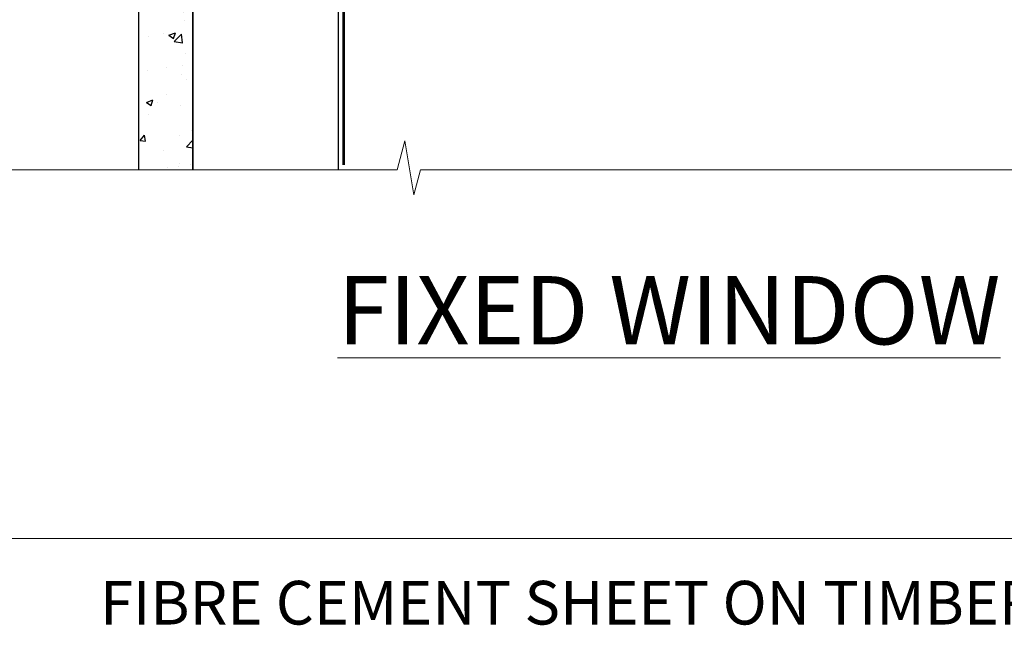
# Model space of a CAD drawing. Units: millimetres. Extents: x -33 to 9553, y -237 to 1143.
# Drawn here: x 135 to 271, y -12 to 71 of the extents above; entities that cross this region are included whole.
import ezdxf

# ---------------------------------------------------------------- set-up
doc = ezdxf.new("R2010")
doc.units = ezdxf.units.MM
for name, pattern in [('CENTER', [2, 1.25, -0.25, 0.25, -0.25]), ('CENTERLINE', [2, 1.25, -0.25, 0.25, -0.25]), ('Dashed', [564.4444465637206, 282.2222232818604, -282.2222232818602])]:
    doc.linetypes.add(name, pattern=pattern)
doc.layers.add('Aluminium Systems Ltd Joinery Detail', color=7, linetype='Continuous')
doc.layers.add('No Print', color=7, linetype='Continuous', plot=False)
doc.styles.add('ASL TXT 50', font='romans.shx', dxfattribs={"height": 100})

# ---------------------------------------------------------------- blocks, each defined once
blk = doc.blocks.new('Fibre Cement Sheet CC Cladding Title')
at = {"layer": 'Aluminium Systems Ltd Joinery Detail', "lineweight": 5, "insert": (-259.173069248387, 6.455337110829532), "char_height": 9.375, "width": 553.0825377109722, "attachment_point": 1, "style": 'ASL TXT 50'}
blk.add_mtext('{\\fArial|b0|i0|c0|p34;\\H0.64x;\\W9.9769;        \\W1;FIBRE CEMENT SHEET ON TIMBER FRAMING}', dxfattribs=at)
blk = doc.blocks.new('Title Architectural Fixed Window')
at = {"layer": 'Aluminium Systems Ltd Joinery Detail', "lineweight": 5, "insert": (0, 50.03100226689286), "char_height": 9.375, "width": 553.0825377109722, "attachment_point": 1, "style": 'ASL TXT 50'}
blk.add_mtext('{\\fArial|b0|i0|c0|p34;\\W8.9245;\\L       \\W1;FIXED WINDOW}', dxfattribs=at)
blk = doc.blocks.new('Page Layout')
at = {"layer": 'Aluminium Systems Ltd Joinery Detail', "color": 8, "lineweight": 5}
blk.add_lwpolyline([(0, 694.6394637946069), (0, 0), (553.0825377109722, 0), (553.0825377109722, 694.6394637946069)], close=True, dxfattribs=at)
blk = doc.blocks.new('Page Layout Group')
at = {"layer": 'No Print'}
blk.add_blockref('Page Layout', (0, 0), dxfattribs=at)
blk = doc.blocks.new('MO252')
for p, q in [((9.335533905932607, 12.5), (8.628427124746167, 13.20710678118667)), ((9.335533905932607, 13.5), (9.335533905932607, 12.5)), ((84, 12.5), (84, 13.5)), ((85, 12.5), (84, 12.5)), ((2.799999999999955, 10.29999999999927), (2.799999999999955, 9.299999999999272)), ((5.307106781186576, 10.29999999999927), (5.307106781186576, 9.299999999999272)), ((6.014213562373016, 10.59289321881261), (6.721320343559455, 9.885786437627758)), ((16.231801948466, 8.5), (15.231801948466, 9.5)), ((85, 9.5), (84, 9.5)), ((84, 9.5), (84, 8.5)), ((1, 7.5), (0, 7.5)), ((8.817588386092893, 7.739413793040512), (9.52469516727956, 7.032307011853845)), ((0, 6.299999999999272), (1, 6.299999999999272)), ((1, 6.299999999999272), (1, 5.299999999999272)), ((7.378174593051881, 5.299999999999272), (7.378174593051881, 6.299999999999272)), ((7.378174593051881, 6.299999999999272), (8.085281374238548, 5.592893218812605)), ((11.231801948466, 6.325200230667178), (12.231801948466, 6.325200230667178)), ((14.53725830020312, 3.284314575050303), (15.24436508138956, 2.577207793863636)), ((16.231801948466, 3.978858223314091), (15.231801948466, 3.978858223314091)), ((15.231801948466, 3.978858223314091), (15.93890872965267, 3.271751442127425)), ((11.231801948466, 1), (12.231801948466, 1)), ((12.231801948466, 1), (12.231801948466, 0)), ((14.59999999999991, 1.021572875253696), (13.59999999999991, 1.021572875253696)), ((13.59999999999991, 1), (14.59999999999991, 0))]:
    blk.add_line(p, q)
for points in [[(9.52469516727956, 7.032307011853845), (8.085281374238548, 5.592893218812605, -0.198912367379658), (7.378174593051881, 5.299999999999272), (1, 5.299999999999272, -0.414213562373095), (0, 6.299999999999272), (0, 7.5, -0.414213562373095), (2.799999999999955, 10.29999999999927), (5.307106781186576, 10.29999999999927, 0.198912367379658), (6.014213562373016, 10.59289321881261), (8.628427124746167, 13.20710678118667, -0.1989123673796581), (9.335533905932607, 13.5), (84, 13.5, -0.414213562373095), (85, 12.5), (85, 9.5, -0.414213562373095), (84, 8.5), (16.231801948466, 8.5), (16.231801948466, 3.978858223314091, -0.1989123673796589), (15.93890872965267, 3.271751442127425), (15.24436508138956, 2.577207793863636, 0.1989123673796576), (14.59999999999991, 1.021572875253696), (14.59999999999991, 0), (12.231801948466, 0, -0.4142135623730948), (11.231801948466, 1), (11.231801948466, 6.325200230667178, 0.6681786379192985)], [(8.817588386092893, 7.739413793040512), (7.378174593051881, 6.299999999999272), (1, 6.299999999999272), (1, 7.5, -0.4142135623730947), (2.799999999999955, 9.299999999999272), (5.307106781186576, 9.299999999999272, 0.1989123673796581), (6.721320343559455, 9.885786437627758), (9.335533905932607, 12.5), (84, 12.5), (84, 9.5), (15.231801948466, 9.5), (15.231801948466, 3.978858223314091), (14.53725830020312, 3.284314575050303, 0.1989123673796575), (13.59999999999991, 1.021572875253696), (13.59999999999991, 1), (12.231801948466, 1), (12.231801948466, 6.325200230667178, 0.6681786379192992)]]:
    blk.add_lwpolyline(points, format="xyb", close=True)
blk = doc.blocks.new('JI834')
at = {"linetype": 'CENTERLINE'}
blk.add_line((-2.842170943040401e-14, 5.299999999999983), (-2.842170943040401e-14, -40.10000000000002), dxfattribs=at)
for p, q in [((-1.913000000000039, -1.4210854715202e-14), (-1.913000000000039, -34.78658680512066)), ((1.912999999999982, -1.4210854715202e-14), (1.912999999999982, -34.78658680512072))]:
    blk.add_line(p, q)
blk.add_lwpolyline([(4.550000000000011, 0), (4.549999999999983, 1.415931199201594, 0.26944770114332), (3.792726158981964, 2.719141793374291, 0.05750947552294934), (2.624161707765609, 3.217500678616943, 0.07218085631328292), (2.055662677420344, 3.299999999999983), (-2.055662677420287, 3.299999999999983, 0.07218085631326546), (-2.624161707765381, 3.217500678617, 0.05750947552296393), (-3.792726158981992, 2.719141793374277, 0.2694477011433205), (-4.55000000000004, 1.415931199201594), (-4.550000000000011, 1.4210854715202e-14)], format="xyb", close=True)
blk.add_lwpolyline([(2.412999999999982, 0), (2.412999999999982, -33.92056140133626), (-8.526512829121202e-14, -38.10000000000002), (-2.413000000000039, -33.92056140133623), (-2.413000000000039, -1.4210854715202e-14)])
blk = doc.blocks.new('J521-22287')
at = {"color": 0, "ltscale": 0.2, "flags": 128}
blk.add_lwpolyline([(30.0000001209923, 13.59696206644821), (30.0000001209923, 11.3969620664493), (29.6000001209913, 10.99696206644876), (30.00000012099184, 10.59696206644912), (30.00000012099161, 0.2469620664487593, -0.5866269293644218), (29.61904774003909, 0.03400321144908958, -0.2605357711920014), (28.00000012099207, 2.930243639448236), (28.0000001209923, 31.09696206644912), (28.40000012099307, 31.49696206644876), (28.00000012099252, 31.8969620664493), (28.00000012099252, 38.89084806489427, 0.4663076581549644), (24.47905558799181, 41.84527132393123), (14.00000012099207, 39.99753111275913), (14.00000012099207, 39.57240484691192, -0.1989123673798369), (13.41421368336518, 38.15819128453859), (12.42677681628874, 37.17075441746238, -0.6681786379189019), (12.00000012099184, 37.3475311127595), (12.00000012099184, 39.99753111275913, -0.2537208773619201), (12.90916708311823, 41.67386141537918, 0.3986908399714271), (13.87099373766085, 45.68835686931016), (11.40192390963938, 49.96491125887951, -0.131652497587595), (11.00000012099207, 51.46491125887951), (11.0000001209923, 54.99696206644876, 0.4142135623730895), (8.000000120992354, 57.99696206644876), (1.000000120992297, 57.99696206644876, -0.9999999999999999), (1.000000120992297, 59.99696206644876), (18.90000012099216, 59.99696206644876, -0.6681786379192992), (19.21819817252612, 59.22876401491521), (17.05961952876345, 57.07018537115255, -0.1989123673805056), (16.88284283346678, 56.99696206644876), (16.00000012099207, 56.99696206644876, 0.4142135623730783), (13.00000012099224, 53.99696206644876), (13.00000012099207, 52.0008096437432, 0.1316524975874133), (13.4019239096389, 50.50080964374229), (16.84646804053176, 44.53468420012177, 0.3152987888790519), (19.96548878488596, 43.08026094108573), (28.00000012099252, 44.49696206644876), (28.0000001209923, 47.52208833229633, -0.1989123673795361), (28.58578655861919, 48.93630189466967), (29.5732234256954, 49.92373876174588, -0.6681786379194381), (30.00000012099207, 49.74696206644876), (30.00000012099207, 14.3969620664493), (29.6000001209913, 13.99696206644876)], format="xyb", close=True, dxfattribs=at)
blk = doc.blocks.new('Fibre Cement Sheet CC Window Sill AC40')
at = {"layer": 'Aluminium Systems Ltd Joinery Detail'}
h = blk.add_hatch(dxfattribs=at)
h.set_pattern_fill('AR-CONC', color=256, scale=0.05)
h.set_pattern_definition([(49.99999999999999, (48.10780460808743, 82.5205032071317), (9.1092334498002, -0.7969542769451543), [0.9525000000000001, -10.4775]), (355, (48.10780460808743, 82.5205032071317), (-1.762171071248467, 9.552842261951758), [0.762, -8.3820292085]), (100.4514447, (48.86690495808742, 82.45409053213189), (7.347062354517664, 8.755887595609755), [0.8095004399999999, -8.904512229999996]), (46.18420000000002, (48.10780460808743, 85.06050320713257), (13.5539520446065, -2.102116396636358), [1.428749999999998, -15.71624999999999]), (96.63555760999992, (49.2372996080874, 84.88532820713226), (11.87020670257515, 12.37130622988608), [1.214251157, -13.356780408]), (351.1841511700001, (48.10780460808743, 85.06050320713257), (11.87020670324885, 12.37130622927663), [1.1429983535, -12.572986596]), (21, (49.37780460808742, 84.42550320713235), (7.580719563456625, -5.11325990935438), [0.9525000000000001, -10.4775]), (326.0000000000001, (49.37780460808742, 84.42550320713235), (3.090101417382354, 9.209398306115963), [0.762, -8.382]), (71.45144499999999, (50.00953123808742, 83.99939821213229), (10.67082096393581, 4.096138444295263), [0.8095004400000001, -8.90449688]), (37.50000000000001, (48.10780460808743, 82.5205032071317), (0.1544301625295909, 4.227751943657656), [0, -8.2804, 0, -8.509, 0, -8.41375]), (7.499999999999999, (48.10780460808743, 82.5205032071317), (3.340983125515288, 5.009028740905975), [0, -4.8514, 0, -8.0899, 0, -3.20675]), (327.5, (45.27570460808741, 82.5205032071317), (6.77952975834357, -0.2864371996336729), [0, -3.175, 0, -9.906, 0, -13.1445]), (317.5, (44.00570460808743, 82.5205032071317), (7.406459069300903, 1.271324551666651), [0, -4.1275, 0, -6.578600000000001, 0, -9.3345])])
h.paths.add_polyline_path([(59.10780461557925, 75.62671669357587), (51.60780461557928, 75.62671669357587), (51.60780461557928, -49.35102097984964), (59.10780461557925, -49.35102097984964)])
for points, elevation in [([(59.10780461557925, -49.35102102385281), (59.10780461557925, 75.62671669357587), (51.60780461557928, 75.62671669357587), (51.60780461557928, -49.35102097984964)], 2.000000000000011), ([(79.11057824617879, -49.35102097984964), (79.11057824617879, 28.7101330378573), (59.10780461557925, 28.7101330378573), (59.10780461557925, -49.35102097984964)], 1.000000000000011)]:
    blk.add_lwpolyline(points, dxfattribs=dict(at, elevation=elevation))
at = {"layer": 'Aluminium Systems Ltd Joinery Detail', "linetype": 'CENTER', "lineweight": 5, "ltscale": 3, "const_width": 0.5, "elevation": 0.5000000000000178}
blk.add_lwpolyline([(79.3816343425957, 0.03816064141392417), (79.3816343425957, 70.40128611882756, -0.4209157528545913), (82.94552246901469, 73.97040710073816), (83.58525616667873, 73.97040710073816)], format="xyb", dxfattribs=at)
at = {"layer": 'Aluminium Systems Ltd Joinery Detail'}
for name, p in [('J521-22287', (49.110578125187, 19.23184555393163, 1.000000000000011)), ('MO252', (62.46375299887336, 65.83984760176281, 1.000000000000011))]:
    blk.add_blockref(name, p, dxfattribs=at)
at = {"layer": 'Aluminium Systems Ltd Joinery Detail', "rotation": 90}
blk.add_blockref('JI834', (77.13607554100304, 51.05539582551864, 1.000000000000011), dxfattribs=at)
blk = doc.blocks.new('140mm Framing Sill Gib')
at = {"layer": 'Aluminium Systems Ltd Joinery Detail', "color": 0, "linetype": 'Dashed', "lineweight": 5, "ltscale": 0.01, "const_width": 0.25, "elevation": -0.7499999999999751}
blk.add_lwpolyline([(79.76976039945873, 1.323760024297371), (79.7701116199488, 120.4012861188276, -0.4175702237705191), (82.92102568541668, 123.5854642443592), (215.7748306328081, 123.5857985310122)], format="xyb", dxfattribs=at)
at = {"layer": 'Aluminium Systems Ltd Joinery Detail', "color": 0, "linetype": 'Dashed', "elevation": -0.9999999999999787}
blk.add_lwpolyline([(79.90697574887906, 1.323760024297371), (79.90697574887906, 1.323760024297371), (79.90697574887906, 77.86163203693104), (218.8133773529439, 77.86163203693104), (218.8133773529439, 1.323760024297371), (218.8133773529439, 1.323760024297371)], dxfattribs=at)
at = {"layer": 'Aluminium Systems Ltd Joinery Detail', "color": 0, "linetype": 'Continuous', "lineweight": 5, "ltscale": 0.12, "elevation": -0.9999999999999787}
blk.add_lwpolyline([(233.2882114735426, 0.6486331199375854), (90.37963107807536, 0.6486331199375854), (89.47592066958998, -2.785270599099022), (88.20932740622186, 4.632754308662697), (87.17196421171059, 0.6486331199375854), (-11.05841373492729, 0.6486331199375854)], dxfattribs=at)

msp = doc.modelspace()

# ---------------------------------------------------------------- block references
at = {"layer": 'Aluminium Systems Ltd Joinery Detail'}
for name, p in [('Page Layout Group', (0, 0)), ('140mm Framing Sill Gib', (100, 50)), ('Fibre Cement Sheet CC Window Sill AC40', (100, 100)), ('Title Architectural Fixed Window', (0, -14)), ('Fibre Cement Sheet CC Cladding Title', (259.173069248387, -12.30002826743839))]:
    msp.add_blockref(name, p, dxfattribs=at)

doc.saveas('drawing.dxf')
